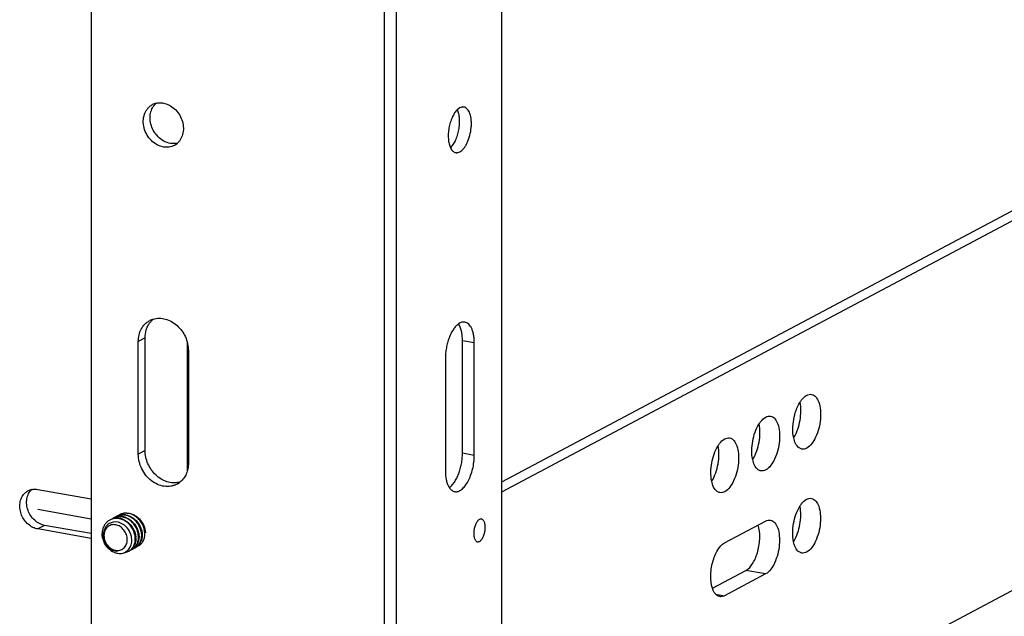
# Model space of a CAD drawing. Units: inches. Extents: x 0 to 17, y 0 to 11.
# Drawn here: x 14.2 to 15, y 4.6 to 5.1 of the extents above; entities that cross this region are included whole.
import ezdxf

# ---------------------------------------------------------------- set-up
doc = ezdxf.new("R2010")
doc.units = ezdxf.units.IN
doc.header["$LTSCALE"] = 0.935
doc.header["$MEASUREMENT"] = 0
doc.layers.get('0').update_dxf_attribs({"linetype": 'CONTINUOUS'})
doc.layers.add('02___PRT_ALL_AXES', color=7, linetype='CONTINUOUS')
doc.layers.add('03___PRT_ALL_CURVES', color=7, linetype='CONTINUOUS')

msp = doc.modelspace()

# ---------------------------------------------------------------- linework, layer by layer
at = {"color": 7, "linetype": 'Continuous'}
for p, q in [((14.56635, 5.54842), (14.56635, 4.49542)), ((14.23386, 5.54452), (14.23386, 4.49152)), ((14.47158, 4.44911), (14.47158, 5.5021)), ((14.48132, 4.44991), (14.48132, 5.50291)), ((15.68171, 5.31098), (14.56635, 4.71824)), ((15.68171, 5.30282), (14.56635, 4.71007)), ((15.74011, 5.03407), (14.31709, 4.27783)), ((14.31156, 4.83207), (14.31156, 4.72673)), ((14.19059, 4.71227), (14.23386, 4.70455)), ((14.25153, 4.68572), (14.24922, 4.68496)), ((14.25368, 4.68589), (14.25153, 4.68572)), ((14.25587, 4.68559), (14.25368, 4.68589)), ((14.25824, 4.68475), (14.25587, 4.68559)), ((14.74723, 4.66895), (14.78045, 4.6866)), ((14.19612, 4.68313), (14.19059, 4.68017)), ((14.23386, 4.67245), (14.19059, 4.68017)), ((14.23386, 4.6764), (14.19612, 4.68313)), ((14.26617, 4.6672), (14.26666, 4.66954)), ((14.26666, 4.66954), (14.26673, 4.67183)), ((14.26942, 4.66837), (14.2687, 4.6666)), ((14.2699, 4.67057), (14.26942, 4.66837)), ((14.27001, 4.67285), (14.2699, 4.67057)), ((14.272, 4.66975), (14.27128, 4.66798)), ((14.27248, 4.67196), (14.272, 4.66975)), ((14.2726, 4.67423), (14.27248, 4.67196)), ((14.27387, 4.66937), (14.27298, 4.66792)), ((14.27458, 4.67114), (14.27387, 4.66937)), ((14.26073, 4.66105), (14.263, 4.6624)), ((14.263, 4.6624), (14.26435, 4.66377)), ((14.26435, 4.66377), (14.26538, 4.66533)), ((14.26538, 4.66533), (14.26617, 4.6672)), ((14.2687, 4.6666), (14.26781, 4.66515)), ((14.27128, 4.66798), (14.2704, 4.66653)), ((14.73729, 4.63218), (14.76442, 4.6466)), ((14.7804, 4.64375), (14.76442, 4.6466)), ((14.7804, 4.64375), (14.74719, 4.6261)), ((14.73989, 4.6274), (14.74719, 4.6261))]:
    msp.add_line(p, q, dxfattribs=at)
for centre, radius, start, end in [((14.18806, 4.70094), 0.01152, 102.42789, 118.14571), ((14.26221, 4.68234), 0.01076, 111.58217, 118.15202), ((14.26228, 4.68215), 0.01096, 103.77414, 111.57426), ((14.26236, 4.68181), 0.01131, 95.96696, 103.77866), ((14.26242, 4.68132), 0.0118, 88.07177, 95.99019), ((14.25405, 4.67796), 0.01077, 115.67282, 118.15808), ((14.25445, 4.67819), 0.01076, 111.58217, 118.15202), ((14.25664, 4.67933), 0.01078, 118.15965, 124.72127), ((14.25453, 4.67801), 0.01096, 103.77414, 111.57426), ((14.25663, 4.67934), 0.01077, 115.22342, 118.15403), ((14.25461, 4.67766), 0.01131, 95.96696, 103.77866), ((14.25704, 4.67957), 0.01076, 111.58217, 118.15202), ((14.25922, 4.68072), 0.01078, 118.15965, 124.72127), ((14.25711, 4.67939), 0.01096, 103.77414, 111.57426), ((14.25467, 4.67717), 0.0118, 88.07177, 95.99019), ((14.25922, 4.68072), 0.01077, 115.22342, 118.15403), ((14.25719, 4.67905), 0.01131, 95.96696, 103.77866), ((14.25962, 4.68096), 0.01076, 111.58217, 118.15202), ((14.25465, 4.67643), 0.01255, 80.02311, 88.12341), ((14.26181, 4.6821), 0.01078, 118.15965, 124.72127), ((14.25969, 4.68077), 0.01096, 103.77414, 111.57426), ((14.25725, 4.67855), 0.0118, 88.07177, 95.99019), ((14.2618, 4.68211), 0.01077, 115.22342, 118.15403), ((14.2545, 4.67554), 0.01344, 71.56752, 80.03431), ((14.25978, 4.68043), 0.01131, 95.96696, 103.77866), ((14.25724, 4.67781), 0.01255, 80.02311, 88.12341), ((14.25983, 4.67994), 0.0118, 88.07177, 95.99019), ((14.25416, 4.67452), 0.01453, 62.32739, 71.57322), ((14.25708, 4.67693), 0.01344, 71.56752, 80.03431), ((14.25982, 4.67919), 0.01255, 80.02311, 88.12341), ((14.25783, 4.67653), 0.01505, 173.85448, 180.0151), ((14.25989, 4.67716), 0.01705, 176.70568, 182.42029), ((14.25363, 4.67647), 0.00961, 140.32869, 146.36996), ((14.25275, 4.67111), 0.014, 2.92805, 6.80208), ((14.25504, 4.67244), 0.01498, 1.55131, 4.18119), ((14.25715, 4.67488), 0.01298, 223.80505, 228.69223), ((14.25667, 4.67461), 0.01229, 224.37914, 229.51742), ((14.25551, 4.67145), 0.00911, 260.78368, 267.45584), ((14.2544, 4.66919), 0.00688, 269.36624, 275.90724), ((14.2598, 4.67032), 0.00931, 298.15858, 302.99596), ((14.2602, 4.67055), 0.00932, 298.16259, 305.72905), ((14.26012, 4.67066), 0.00945, 305.75038, 314.8551), ((14.26237, 4.67174), 0.00935, 290.55757, 298.14998), ((14.26238, 4.6717), 0.00931, 298.15858, 302.99596), ((14.25975, 4.67102), 0.00997, 314.90655, 323.94685), ((14.26279, 4.67194), 0.00932, 298.16259, 305.72905), ((14.26271, 4.67204), 0.00945, 305.75038, 314.8551), ((14.26495, 4.67312), 0.00935, 290.55757, 298.14998), ((14.26497, 4.67309), 0.00931, 298.15858, 302.99596), ((14.26234, 4.6724), 0.00997, 314.90655, 323.94685), ((14.26537, 4.67332), 0.00932, 298.16259, 305.72905), ((14.26529, 4.67342), 0.00945, 305.75038, 314.8551), ((14.26755, 4.67447), 0.00931, 298.15858, 302.99596), ((14.26492, 4.67378), 0.00997, 314.90655, 323.94685)]:
    msp.add_arc(centre, radius, start, end, dxfattribs=at)
for points, knots in [([(14.8083, 4.78297), (14.8087, 4.7836), (14.81019, 4.78574), (14.81211, 4.78767), (14.81376, 4.78855)], [0, 0, 0, 0, 0.28652, 1, 1, 1, 1]), ([(14.81769, 4.78929), (14.82052, 4.78879), (14.82388, 4.78355), (14.82505, 4.77637), (14.82498, 4.76654), (14.82222, 4.75559), (14.81707, 4.74748), (14.81371, 4.7457)], [0, 0, 0, 0, 0.175983, 0.306835, 0.458196, 0.767655, 1, 1, 1, 1]), ([(14.80316, 4.75413), (14.80212, 4.75898), (14.8025, 4.76912), (14.80565, 4.77878), (14.8083, 4.78297)], [0, 0, 0, 0, 0.499996, 1, 1, 1, 1]), ([(14.80335, 4.7544), (14.80593, 4.75859), (14.809, 4.76815), (14.80935, 4.77819), (14.80833, 4.78297)], [0, 0, 0, 0, 0.501177, 1, 1, 1, 1]), ([(14.76994, 4.73647), (14.7689, 4.74132), (14.76928, 4.75147), (14.77243, 4.76112), (14.77508, 4.76531)], [0, 0, 0, 0, 0.499996, 1, 1, 1, 1]), ([(14.77014, 4.73675), (14.77271, 4.74094), (14.77579, 4.75049), (14.77613, 4.76053), (14.77511, 4.76532)], [0, 0, 0, 0, 0.501177, 1, 1, 1, 1]), ([(14.77508, 4.76531), (14.77548, 4.76595), (14.77697, 4.76809), (14.77889, 4.77002), (14.78054, 4.7709)], [0, 0, 0, 0, 0.28652, 1, 1, 1, 1]), ([(14.78447, 4.77163), (14.7873, 4.77114), (14.79066, 4.7659), (14.79183, 4.75872), (14.79177, 4.74889), (14.789, 4.73794), (14.78385, 4.72983), (14.78049, 4.72805)], [0, 0, 0, 0, 0.175983, 0.306835, 0.458196, 0.767655, 1, 1, 1, 1]), ([(14.74186, 4.74766), (14.74226, 4.7483), (14.74375, 4.75044), (14.74567, 4.75237), (14.74732, 4.75324)], [0, 0, 0, 0, 0.28652, 1, 1, 1, 1]), ([(14.75125, 4.75398), (14.75409, 4.75348), (14.75744, 4.74825), (14.75861, 4.74106), (14.75855, 4.73123), (14.75578, 4.72029), (14.75063, 4.71218), (14.74727, 4.71039)], [0, 0, 0, 0, 0.175983, 0.306835, 0.458196, 0.767655, 1, 1, 1, 1]), ([(14.80978, 4.74496), (14.80901, 4.7451), (14.80531, 4.74678), (14.80381, 4.75107), (14.80316, 4.75413)], [0, 0, 0, 0, 0.200343, 1, 1, 1, 1]), ([(14.73672, 4.71882), (14.73569, 4.72367), (14.73606, 4.73382), (14.73922, 4.74347), (14.74186, 4.74766)], [0, 0, 0, 0, 0.499996, 1, 1, 1, 1]), ([(14.73692, 4.71909), (14.73949, 4.72328), (14.74257, 4.73284), (14.74291, 4.74288), (14.74189, 4.74767)], [0, 0, 0, 0, 0.501177, 1, 1, 1, 1]), ([(14.77656, 4.72731), (14.77579, 4.72744), (14.77209, 4.72913), (14.77059, 4.73342), (14.76994, 4.73647)], [0, 0, 0, 0, 0.200343, 1, 1, 1, 1]), ([(14.74334, 4.70965), (14.74257, 4.70979), (14.73888, 4.71147), (14.73737, 4.71576), (14.73672, 4.71882)], [0, 0, 0, 0, 0.200343, 1, 1, 1, 1]), ([(14.19059, 4.68017), (14.1892, 4.68042), (14.18642, 4.68137), (14.1827, 4.68387), (14.1796, 4.68729), (14.17732, 4.69138), (14.17604, 4.69584), (14.17585, 4.70034), (14.17678, 4.70455), (14.17816, 4.70701), (14.179, 4.70807)], [0, 0, 0, 0, 0.119412, 0.245288, 0.375619, 0.507855, 0.638699, 0.765264, 0.885742, 1, 1, 1, 1]), ([(14.179, 4.70807), (14.1795, 4.70869), (14.18061, 4.70983), (14.18193, 4.71073), (14.18262, 4.7111)], [0, 0, 0, 0, 0.503317, 1, 1, 1, 1]), ([(14.19612, 4.68313), (14.19466, 4.68339), (14.19174, 4.68441), (14.18788, 4.68712), (14.18472, 4.69082), (14.1825, 4.69519), (14.1814, 4.69991), (14.18152, 4.70459), (14.18286, 4.70885), (14.18457, 4.71121), (14.18557, 4.71218)], [0, 0, 0, 0, 0.120225, 0.247171, 0.378591, 0.511526, 0.642344, 0.768036, 0.887061, 1, 1, 1, 1]), ([(14.18558, 4.71219), (14.18598, 4.71228), (14.18763, 4.71256), (14.18934, 4.71249), (14.19059, 4.71227)], [0, 0, 0, 0, 0.246339, 1, 1, 1, 1]), ([(14.80821, 4.69867), (14.80861, 4.69931), (14.8101, 4.70145), (14.81202, 4.70338), (14.81367, 4.70425)], [0, 0, 0, 0, 0.28652, 1, 1, 1, 1]), ([(14.8176, 4.70499), (14.82043, 4.70449), (14.82379, 4.69926), (14.82496, 4.69208), (14.8249, 4.68224), (14.82213, 4.6713), (14.81698, 4.66319), (14.81362, 4.6614)], [0, 0, 0, 0, 0.175983, 0.306835, 0.458196, 0.767655, 1, 1, 1, 1]), ([(14.27735, 4.67678), (14.27728, 4.67928), (14.2762, 4.68311), (14.27335, 4.68733), (14.27059, 4.68998), (14.26739, 4.69189), (14.2639, 4.69293), (14.26039, 4.69296), (14.25819, 4.69232), (14.25721, 4.69185)], [0, 0, 0, 0, 0.256227, 0.39099, 0.519639, 0.644808, 0.769298, 0.888508, 1, 1, 1, 1]), ([(14.26282, 4.69312), (14.26394, 4.69308), (14.26623, 4.69269), (14.26834, 4.69174), (14.26933, 4.69116)], [0, 0, 0, 0, 0.49426, 1, 1, 1, 1]), ([(14.80307, 4.66983), (14.80203, 4.67468), (14.80241, 4.68483), (14.80556, 4.69448), (14.80821, 4.69867)], [0, 0, 0, 0, 0.499996, 1, 1, 1, 1]), ([(14.80327, 4.67011), (14.80584, 4.6743), (14.80892, 4.68385), (14.80926, 4.69389), (14.80824, 4.69868)], [0, 0, 0, 0, 0.501177, 1, 1, 1, 1]), ([(14.24517, 4.6841), (14.24455, 4.68323), (14.24353, 4.68131), (14.24301, 4.67921), (14.24287, 4.67814)], [0, 0, 0, 0, 0.495594, 1, 1, 1, 1]), ([(14.24897, 4.68746), (14.24823, 4.68706), (14.24682, 4.68608), (14.24568, 4.6848), (14.24517, 4.6841)], [0, 0, 0, 0, 0.488853, 1, 1, 1, 1]), ([(14.24922, 4.68496), (14.24865, 4.68469), (14.24756, 4.684), (14.24664, 4.6831), (14.24623, 4.68261)], [0, 0, 0, 0, 0.496737, 1, 1, 1, 1]), ([(14.2696, 4.67263), (14.26953, 4.67514), (14.26844, 4.67899), (14.26557, 4.68321), (14.2628, 4.68586), (14.25959, 4.68777), (14.25608, 4.68879), (14.25256, 4.6888), (14.25036, 4.68814), (14.24938, 4.68767)], [0, 0, 0, 0, 0.256375, 0.391177, 0.519785, 0.645036, 0.769518, 0.88863, 1, 1, 1, 1]), ([(14.27218, 4.67401), (14.27212, 4.67651), (14.27103, 4.68035), (14.26818, 4.68457), (14.26542, 4.68721), (14.26223, 4.68912), (14.25873, 4.69016), (14.25522, 4.6902), (14.25303, 4.68955), (14.25204, 4.68909)], [0, 0, 0, 0, 0.256227, 0.39099, 0.519639, 0.644808, 0.769298, 0.888508, 1, 1, 1, 1]), ([(14.27477, 4.6754), (14.2747, 4.67789), (14.27362, 4.68173), (14.27076, 4.68595), (14.26801, 4.6886), (14.26481, 4.69051), (14.26132, 4.69154), (14.25781, 4.69158), (14.25561, 4.69093), (14.25463, 4.69047)], [0, 0, 0, 0, 0.256227, 0.39099, 0.519639, 0.644808, 0.769298, 0.888508, 1, 1, 1, 1]), ([(14.26106, 4.68293), (14.26084, 4.68311), (14.25996, 4.6838), (14.25899, 4.68439), (14.25824, 4.68475)], [0, 0, 0, 0, 0.25369, 1, 1, 1, 1]), ([(14.26091, 4.68738), (14.26341, 4.68607), (14.26775, 4.682), (14.26977, 4.6764), (14.26998, 4.67354)], [0, 0, 0, 0, 0.495763, 1, 1, 1, 1]), ([(14.26134, 4.68968), (14.26289, 4.68917), (14.2651, 4.68797), (14.26761, 4.68576), (14.26985, 4.68312), (14.27189, 4.67929), (14.27255, 4.67588), (14.2726, 4.67423)], [0, 0, 0, 0, 0.242487, 0.365728, 0.494512, 0.755416, 1, 1, 1, 1]), ([(14.26199, 4.69155), (14.26376, 4.69124), (14.26723, 4.68986), (14.27144, 4.68609), (14.27433, 4.6812), (14.27513, 4.67744), (14.27518, 4.67562)], [0, 0, 0, 0, 0.24299, 0.491129, 0.753174, 1, 1, 1, 1]), ([(14.26933, 4.69116), (14.26966, 4.69096), (14.27094, 4.69015), (14.2721, 4.68915), (14.27288, 4.68832)], [0, 0, 0, 0, 0.248055, 1, 1, 1, 1]), ([(14.27288, 4.68832), (14.27437, 4.68678), (14.27673, 4.68321), (14.27771, 4.67903), (14.27776, 4.677)], [0, 0, 0, 0, 0.512774, 1, 1, 1, 1]), ([(14.78438, 4.68734), (14.78722, 4.68684), (14.79057, 4.68161), (14.79174, 4.67442), (14.79168, 4.66459), (14.78891, 4.65365), (14.78376, 4.64554), (14.7804, 4.64375)], [0, 0, 0, 0, 0.175983, 0.306835, 0.458196, 0.767655, 1, 1, 1, 1]), ([(14.24747, 4.66482), (14.24601, 4.6664), (14.24366, 4.6701), (14.24278, 4.67441), (14.24278, 4.67652)], [0, 0, 0, 0, 0.504642, 1, 1, 1, 1]), ([(14.24285, 4.67644), (14.24293, 4.67467), (14.24365, 4.67117), (14.24581, 4.6673), (14.24816, 4.66485), (14.2501, 4.66345), (14.25218, 4.66255), (14.25362, 4.66232), (14.25432, 4.66231)], [0, 0, 0, 0, 0.268659, 0.532863, 0.659738, 0.781086, 0.894488, 1, 1, 1, 1]), ([(14.24562, 4.68179), (14.24501, 4.68088), (14.24408, 4.67876), (14.24381, 4.67648), (14.24383, 4.67532)], [0, 0, 0, 0, 0.487383, 1, 1, 1, 1]), ([(14.26306, 4.67152), (14.26306, 4.67291), (14.26254, 4.67573), (14.2605, 4.67945), (14.25745, 4.68228), (14.25432, 4.68357), (14.25181, 4.68376), (14.25001, 4.68349), (14.24836, 4.68281), (14.24641, 4.6814), (14.24463, 4.67873), (14.2442, 4.67619), (14.2442, 4.67489)], [0, 0, 0, 0, 0.133505, 0.27006, 0.403159, 0.52795, 0.587228, 0.644764, 0.701371, 0.758045, 0.874596, 1, 1, 1, 1]), ([(14.26665, 4.67277), (14.26642, 4.67471), (14.26514, 4.67855), (14.26258, 4.68167), (14.26106, 4.68293)], [0, 0, 0, 0, 0.497291, 1, 1, 1, 1]), ([(14.27262, 4.66666), (14.27338, 4.66716), (14.2748, 4.66841), (14.27634, 4.67086), (14.27723, 4.67373), (14.27738, 4.67576), (14.27735, 4.67678)], [0, 0, 0, 0, 0.23379, 0.480309, 0.737736, 1, 1, 1, 1]), ([(14.76442, 4.6466), (14.76677, 4.64785), (14.77091, 4.65293), (14.77456, 4.66229), (14.77612, 4.67296), (14.77543, 4.68023), (14.77438, 4.6834)], [0, 0, 0, 0, 0.199147, 0.464529, 0.750274, 1, 1, 1, 1]), ([(14.24778, 4.6659), (14.24656, 4.66713), (14.24461, 4.67011), (14.24385, 4.67359), (14.24383, 4.67532)], [0, 0, 0, 0, 0.500458, 1, 1, 1, 1]), ([(14.2442, 4.67489), (14.2442, 4.67327), (14.2449, 4.66999), (14.24674, 4.66719), (14.24789, 4.66602)], [0, 0, 0, 0, 0.495746, 1, 1, 1, 1]), ([(14.2532, 4.66294), (14.25382, 4.6628), (14.25508, 4.66264), (14.25694, 4.66284), (14.25868, 4.66347), (14.2602, 4.66451), (14.26145, 4.6659), (14.2627, 4.66818), (14.26306, 4.67019), (14.26306, 4.67152)], [0, 0, 0, 0, 0.126274, 0.248481, 0.368323, 0.487988, 0.609701, 0.735264, 1, 1, 1, 1]), ([(14.26487, 4.66251), (14.26563, 4.66301), (14.26705, 4.66426), (14.26859, 4.66671), (14.26948, 4.66958), (14.26963, 4.67161), (14.2696, 4.67263)], [0, 0, 0, 0, 0.23379, 0.480309, 0.737736, 1, 1, 1, 1]), ([(14.26745, 4.6639), (14.26821, 4.66439), (14.26963, 4.66564), (14.27118, 4.6681), (14.27206, 4.67097), (14.27221, 4.67299), (14.27218, 4.67401)], [0, 0, 0, 0, 0.23379, 0.480309, 0.737736, 1, 1, 1, 1]), ([(14.27004, 4.66528), (14.2708, 4.66577), (14.27222, 4.66703), (14.27376, 4.66948), (14.27465, 4.67235), (14.27479, 4.67438), (14.27477, 4.6754)], [0, 0, 0, 0, 0.23379, 0.480309, 0.737736, 1, 1, 1, 1]), ([(14.27518, 4.67562), (14.27519, 4.67524), (14.27517, 4.67373), (14.27492, 4.67221), (14.27458, 4.67114)], [0, 0, 0, 0, 0.251324, 1, 1, 1, 1]), ([(14.73727, 4.63215), (14.73623, 4.63532), (14.73553, 4.64259), (14.7371, 4.65326), (14.74074, 4.66262), (14.74488, 4.6677), (14.74723, 4.66895)], [0, 0, 0, 0, 0.249727, 0.535472, 0.800854, 1, 1, 1, 1]), ([(14.80969, 4.66067), (14.80892, 4.6608), (14.80522, 4.66249), (14.80372, 4.66678), (14.80307, 4.66983)], [0, 0, 0, 0, 0.200343, 1, 1, 1, 1]), ([(14.24747, 4.66482), (14.24885, 4.66336), (14.25131, 4.66155), (14.255, 4.6604), (14.25686, 4.66028), (14.25776, 4.66035)], [0, 0, 0, 0, 0.521455, 0.766283, 1, 1, 1, 1]), ([(14.25405, 4.66246), (14.25306, 4.66261), (14.25109, 4.66327), (14.24937, 4.66444), (14.24858, 4.66513)], [0, 0, 0, 0, 0.48669, 1, 1, 1, 1]), ([(14.24869, 4.66526), (14.24936, 4.6647), (14.25078, 4.66373), (14.25239, 4.66312), (14.2532, 4.66294)], [0, 0, 0, 0, 0.511418, 1, 1, 1, 1]), ([(14.25776, 4.66035), (14.25802, 4.66037), (14.25903, 4.66048), (14.26002, 4.66076), (14.26073, 4.66105)], [0, 0, 0, 0, 0.253022, 1, 1, 1, 1]), ([(14.26072, 4.66105), (14.26104, 4.66108), (14.26224, 4.66127), (14.2634, 4.66169), (14.26419, 4.66211)], [0, 0, 0, 0, 0.258193, 1, 1, 1, 1]), ([(14.74325, 4.62536), (14.74261, 4.62547), (14.73964, 4.62666), (14.73804, 4.62982), (14.73727, 4.63215)], [0, 0, 0, 0, 0.210085, 1, 1, 1, 1])]:
    msp.add_open_spline(points, degree=3, knots=knots, dxfattribs=at)
for points in [[(14.81376, 4.78855), (14.81493, 4.78917), (14.81637, 4.78952), (14.81769, 4.78929)], [(14.78054, 4.7709), (14.78172, 4.77152), (14.78316, 4.77187), (14.78447, 4.77163)], [(14.74732, 4.75324), (14.7485, 4.75387), (14.74994, 4.75421), (14.75125, 4.75398)], [(14.81371, 4.7457), (14.81253, 4.74507), (14.81109, 4.74473), (14.80978, 4.74496)], [(14.78049, 4.72805), (14.77931, 4.72742), (14.77787, 4.72708), (14.77656, 4.72731)], [(14.74727, 4.71039), (14.7461, 4.70977), (14.74466, 4.70942), (14.74334, 4.70965)], [(14.81367, 4.70425), (14.81485, 4.70488), (14.81629, 4.70523), (14.8176, 4.70499)], [(14.78045, 4.6866), (14.78163, 4.68723), (14.78307, 4.68757), (14.78438, 4.68734)], [(14.81362, 4.6614), (14.81244, 4.66078), (14.811, 4.66043), (14.80969, 4.66067)], [(14.74719, 4.6261), (14.74601, 4.62547), (14.74457, 4.62513), (14.74325, 4.62536)]]:
    msp.add_open_spline(points, degree=3, dxfattribs=at)
at = {"layer": '02___PRT_ALL_AXES', "color": 7, "linetype": 'Continuous'}
for p, q in [((14.5326, 5.0216), (14.53057, 5.02009)), ((14.28122, 4.84717), (14.2835, 4.84975)), ((14.27755, 4.83504), (14.27202, 4.83208)), ((14.27202, 4.74082), (14.27202, 4.83208)), ((14.27755, 4.74378), (14.27755, 4.83504)), ((14.54432, 4.83111), (14.53474, 4.83282)), ((14.53474, 4.74155), (14.53474, 4.83282)), ((14.54432, 4.73984), (14.54432, 4.83111)), ((14.31261, 4.82484), (14.31261, 4.73358)), ((14.52088, 4.81856), (14.52088, 4.7273)), ((14.27755, 4.74378), (14.27202, 4.74082)), ((14.54432, 4.73984), (14.53474, 4.74155))]:
    msp.add_line(p, q, dxfattribs=at)
for centre, radius, start, end in [((14.28951, 5.01292), 0.0128, 103.90475, 118.14986), ((14.29531, 5.01556), 0.01322, 132.24892, 137.44082), ((14.51941, 5.01465), 0.01242, 25.09438, 25.96276), ((14.29506, 5.00252), 0.0129, 298.22943, 312.26275), ((14.28877, 4.83508), 0.01593, 106.76372, 118.16202), ((14.29449, 4.8378), 0.01624, 129.43981, 132.61115), ((14.2958, 4.73068), 0.01604, 298.19034, 309.44689), ((14.30125, 4.73397), 0.01638, 282.46605, 286.8007)]:
    msp.add_arc(centre, radius, start, end, dxfattribs=at)
for points, knots in [([(14.29232, 4.98984), (14.29053, 4.99016), (14.28696, 4.99147), (14.28237, 4.99498), (14.27877, 4.99973), (14.27651, 5.00527), (14.27581, 5.01105), (14.27662, 5.01571), (14.27809, 5.01898), (14.27956, 5.02111), (14.28135, 5.02289), (14.28274, 5.02382), (14.28347, 5.02421)], [0, 0, 0, 0, 0.121855, 0.250795, 0.384271, 0.518186, 0.648331, 0.771713, 0.83079, 0.888231, 0.944445, 1, 1, 1, 1]), ([(14.29785, 4.99281), (14.29626, 4.99309), (14.29309, 4.99418), (14.28888, 4.99708), (14.28539, 5.00105), (14.28289, 5.00577), (14.28157, 5.01088), (14.28154, 5.01599), (14.28282, 5.0207), (14.28455, 5.02338), (14.28558, 5.0245)], [0, 0, 0, 0, 0.119931, 0.246257, 0.377222, 0.509831, 0.640678, 0.766798, 0.886492, 1, 1, 1, 1]), ([(14.28643, 5.02535), (14.28738, 5.02558), (14.28935, 5.02584), (14.29133, 5.02569), (14.29232, 5.02551)], [0, 0, 0, 0, 0.493181, 1, 1, 1, 1]), ([(14.29232, 5.02551), (14.29396, 5.02522), (14.29724, 5.02407), (14.30156, 5.021), (14.30509, 5.01683), (14.30753, 5.01188), (14.3087, 5.00658), (14.30849, 5.00134), (14.30712, 4.99734), (14.30538, 4.99464), (14.30431, 4.99348), (14.30374, 4.99297)], [0, 0, 0, 0, 0.120445, 0.247476, 0.379143, 0.512162, 0.642897, 0.768325, 0.886968, 0.944086, 1, 1, 1, 1]), ([(14.53057, 5.02009), (14.52974, 5.01929), (14.52818, 5.01734), (14.52631, 5.01386), (14.52479, 5.00978), (14.52373, 5.00535), (14.52319, 5.00083), (14.5232, 4.99649), (14.52376, 4.99257), (14.52454, 4.9902), (14.52504, 4.98916)], [0, 0, 0, 0, 0.104608, 0.225893, 0.359642, 0.499978, 0.640321, 0.774084, 0.895403, 1, 1, 1, 1]), ([(14.52505, 4.98916), (14.52587, 4.98995), (14.52742, 4.99189), (14.52928, 4.99533), (14.53079, 4.99937), (14.53186, 5.00376), (14.53241, 5.00825), (14.53242, 5.01258), (14.53189, 5.01649), (14.53114, 5.01887), (14.53065, 5.01991)], [0, 0, 0, 0, 0.104362, 0.225273, 0.358612, 0.498618, 0.63883, 0.772755, 0.89458, 1, 1, 1, 1]), ([(14.53589, 5.02223), (14.53563, 5.02227), (14.53508, 5.02232), (14.53395, 5.0222), (14.53312, 5.02188), (14.5326, 5.0216)], [0, 0, 0, 0, 0.235645, 0.477788, 1, 1, 1, 1]), ([(14.5326, 4.98594), (14.53318, 4.98625), (14.53434, 4.98709), (14.5359, 4.98875), (14.53736, 4.99086), (14.53868, 4.99334), (14.53982, 4.99613), (14.54107, 5.00018), (14.54181, 5.00441), (14.54202, 5.00864), (14.5419, 5.01164), (14.5415, 5.01441), (14.54084, 5.01686), (14.53994, 5.01894), (14.5388, 5.02058), (14.53745, 5.02173), (14.53641, 5.02214), (14.53589, 5.02223)], [0, 0, 0, 0, 0.047853, 0.102832, 0.164779, 0.232985, 0.306231, 0.382976, 0.539799, 0.616366, 0.689334, 0.757176, 0.818694, 0.87318, 0.920626, 0.962096, 1, 1, 1, 1]), ([(14.30117, 4.99115), (14.30051, 4.9908), (14.29913, 4.99021), (14.29617, 4.98951), (14.29383, 4.98957), (14.29232, 4.98984)], [0, 0, 0, 0, 0.244844, 0.492161, 1, 1, 1, 1]), ([(14.30373, 4.99297), (14.30279, 4.99273), (14.30082, 4.99247), (14.29883, 4.99263), (14.29785, 4.99281)], [0, 0, 0, 0, 0.493181, 1, 1, 1, 1]), ([(14.52504, 4.98916), (14.5253, 4.98865), (14.52584, 4.9877), (14.52686, 4.98651), (14.52802, 4.98568), (14.52888, 4.98539), (14.52931, 4.98531)], [0, 0, 0, 0, 0.290501, 0.548976, 0.781768, 1, 1, 1, 1]), ([(14.52931, 4.98531), (14.52957, 4.98526), (14.53011, 4.98522), (14.53125, 4.98534), (14.53208, 4.98566), (14.5326, 4.98594)], [0, 0, 0, 0, 0.235645, 0.477788, 1, 1, 1, 1]), ([(14.27202, 4.83208), (14.27202, 4.83389), (14.27241, 4.83743), (14.27424, 4.84232), (14.27673, 4.84574), (14.27919, 4.84788), (14.28055, 4.84875), (14.28126, 4.84913)], [0, 0, 0, 0, 0.266208, 0.520032, 0.762901, 0.881876, 1, 1, 1, 1]), ([(14.27755, 4.83504), (14.27755, 4.83724), (14.278, 4.84053), (14.27955, 4.84454), (14.28062, 4.84634), (14.28122, 4.84717)], [0, 0, 0, 0, 0.513856, 0.760367, 1, 1, 1, 1]), ([(14.28418, 4.85033), (14.28495, 4.85057), (14.28655, 4.85092), (14.28986, 4.85117), (14.29415, 4.85057), (14.29909, 4.84851), (14.30361, 4.84525), (14.30743, 4.84098), (14.31034, 4.83597), (14.31218, 4.83051), (14.31261, 4.82671), (14.31261, 4.82484)], [0, 0, 0, 0, 0.055404, 0.111664, 0.22752, 0.349047, 0.476002, 0.606938, 0.739602, 0.871437, 1, 1, 1, 1]), ([(14.5315, 4.84644), (14.53073, 4.84589), (14.52922, 4.8445), (14.52723, 4.84191), (14.52542, 4.83876), (14.52385, 4.83516), (14.52256, 4.8312), (14.52161, 4.82704), (14.52102, 4.8228), (14.52088, 4.81996), (14.52088, 4.81856)], [0, 0, 0, 0, 0.092677, 0.198882, 0.317555, 0.446493, 0.582733, 0.722812, 0.863203, 1, 1, 1, 1]), ([(14.53672, 4.84791), (14.5363, 4.84798), (14.53543, 4.84803), (14.5341, 4.84779), (14.53277, 4.84726), (14.53192, 4.84674), (14.5315, 4.84644)], [0, 0, 0, 0, 0.228141, 0.465882, 0.721232, 1, 1, 1, 1]), ([(14.53474, 4.83282), (14.53474, 4.83418), (14.53461, 4.83681), (14.53401, 4.84052), (14.53303, 4.84375), (14.53206, 4.84564), (14.53151, 4.84645)], [0, 0, 0, 0, 0.289101, 0.555434, 0.793178, 1, 1, 1, 1]), ([(14.54432, 4.83111), (14.54432, 4.8322), (14.54423, 4.83434), (14.54385, 4.8374), (14.54321, 4.84018), (14.54232, 4.84262), (14.54122, 4.84467), (14.53991, 4.84628), (14.53841, 4.84741), (14.53727, 4.84781), (14.53672, 4.84791)], [0, 0, 0, 0, 0.16689, 0.324114, 0.469067, 0.600351, 0.717448, 0.821033, 0.913665, 1, 1, 1, 1]), ([(14.30338, 4.71653), (14.30262, 4.71613), (14.30102, 4.71543), (14.29847, 4.71479), (14.29581, 4.71455), (14.29214, 4.71478), (14.28752, 4.71612), (14.28243, 4.71919), (14.27805, 4.72352), (14.27467, 4.7288), (14.27253, 4.73467), (14.27202, 4.73879), (14.27202, 4.74082)], [0, 0, 0, 0, 0.055334, 0.111132, 0.167811, 0.225709, 0.345695, 0.471891, 0.603069, 0.736801, 0.870076, 1, 1, 1, 1]), ([(14.30479, 4.71797), (14.30324, 4.71763), (14.29997, 4.71739), (14.29506, 4.71836), (14.29032, 4.72057), (14.28604, 4.72388), (14.28242, 4.7281), (14.27968, 4.73299), (14.27796, 4.73829), (14.27755, 4.74197), (14.27755, 4.74378)], [0, 0, 0, 0, 0.111863, 0.228432, 0.350532, 0.477714, 0.608496, 0.740709, 0.871972, 1, 1, 1, 1]), ([(14.52411, 4.71367), (14.52489, 4.71422), (14.5264, 4.71561), (14.52839, 4.7182), (14.5302, 4.72135), (14.53177, 4.72496), (14.53306, 4.72891), (14.53401, 4.73307), (14.5346, 4.73731), (14.53474, 4.74015), (14.53474, 4.74155)], [0, 0, 0, 0, 0.092677, 0.198882, 0.317555, 0.446493, 0.582733, 0.722812, 0.863203, 1, 1, 1, 1]), ([(14.31261, 4.73358), (14.31261, 4.73206), (14.31234, 4.72908), (14.31105, 4.72487), (14.30895, 4.72118), (14.30704, 4.71915), (14.30599, 4.71829)], [0, 0, 0, 0, 0.264379, 0.51866, 0.763035, 1, 1, 1, 1]), ([(14.52848, 4.7105), (14.52893, 4.71042), (14.52986, 4.71037), (14.53128, 4.71066), (14.5327, 4.71128), (14.53411, 4.71222), (14.5355, 4.71347), (14.53736, 4.7156), (14.53947, 4.71893), (14.54153, 4.72359), (14.54309, 4.7288), (14.54408, 4.73428), (14.54432, 4.738), (14.54432, 4.73984)], [0, 0, 0, 0, 0.03727, 0.076311, 0.118571, 0.165053, 0.21628, 0.272429, 0.398617, 0.540428, 0.69237, 0.847894, 1, 1, 1, 1]), ([(14.52088, 4.7273), (14.52088, 4.72593), (14.52101, 4.7233), (14.52161, 4.71959), (14.52259, 4.71636), (14.52356, 4.71447), (14.52411, 4.71366)], [0, 0, 0, 0, 0.289101, 0.555434, 0.793178, 1, 1, 1, 1]), ([(14.52411, 4.71366), (14.5244, 4.71324), (14.52501, 4.71246), (14.52608, 4.7115), (14.52724, 4.71082), (14.52807, 4.71057), (14.52848, 4.7105)], [0, 0, 0, 0, 0.278659, 0.534015, 0.771777, 1, 1, 1, 1]), ([(14.54854, 4.68793), (14.54825, 4.68777), (14.54767, 4.68735), (14.54688, 4.68652), (14.54615, 4.68547), (14.54525, 4.68376), (14.54439, 4.68131), (14.54393, 4.67869), (14.54383, 4.67658), (14.54389, 4.67508), (14.54409, 4.6737), (14.54441, 4.67247), (14.54487, 4.67143), (14.54543, 4.67061), (14.54611, 4.67003), (14.54663, 4.66983), (14.54689, 4.66978)], [0, 0, 0, 0, 0.047826, 0.102834, 0.16482, 0.233017, 0.382874, 0.539722, 0.616298, 0.689282, 0.757126, 0.818664, 0.873145, 0.920611, 0.962073, 1, 1, 1, 1]), ([(14.55018, 4.68824), (14.54992, 4.68829), (14.54934, 4.68828), (14.5488, 4.68807), (14.54854, 4.68793)], [0, 0, 0, 0, 0.477174, 1, 1, 1, 1]), ([(14.54854, 4.6701), (14.54883, 4.67025), (14.54941, 4.67067), (14.55019, 4.67151), (14.55092, 4.67256), (14.55183, 4.67427), (14.55268, 4.67672), (14.55314, 4.67934), (14.55325, 4.68145), (14.55319, 4.68295), (14.55299, 4.68433), (14.55266, 4.68556), (14.5522, 4.6866), (14.55164, 4.68742), (14.55096, 4.688), (14.55044, 4.6882), (14.55018, 4.68824)], [0, 0, 0, 0, 0.047826, 0.102834, 0.16482, 0.233017, 0.382874, 0.539722, 0.616298, 0.689282, 0.757126, 0.818664, 0.873145, 0.920611, 0.962073, 1, 1, 1, 1]), ([(14.54689, 4.66978), (14.54716, 4.66974), (14.54774, 4.66975), (14.54827, 4.66996), (14.54854, 4.6701)], [0, 0, 0, 0, 0.477174, 1, 1, 1, 1])]:
    msp.add_open_spline(points, degree=3, knots=knots, dxfattribs=at)
at = {"layer": '03___PRT_ALL_CURVES', "color": 4, "linetype": 'Continuous'}
msp.add_line((14.19059, 4.69622), (14.23386, 4.6885), dxfattribs=at)

doc.saveas('drawing.dxf')
